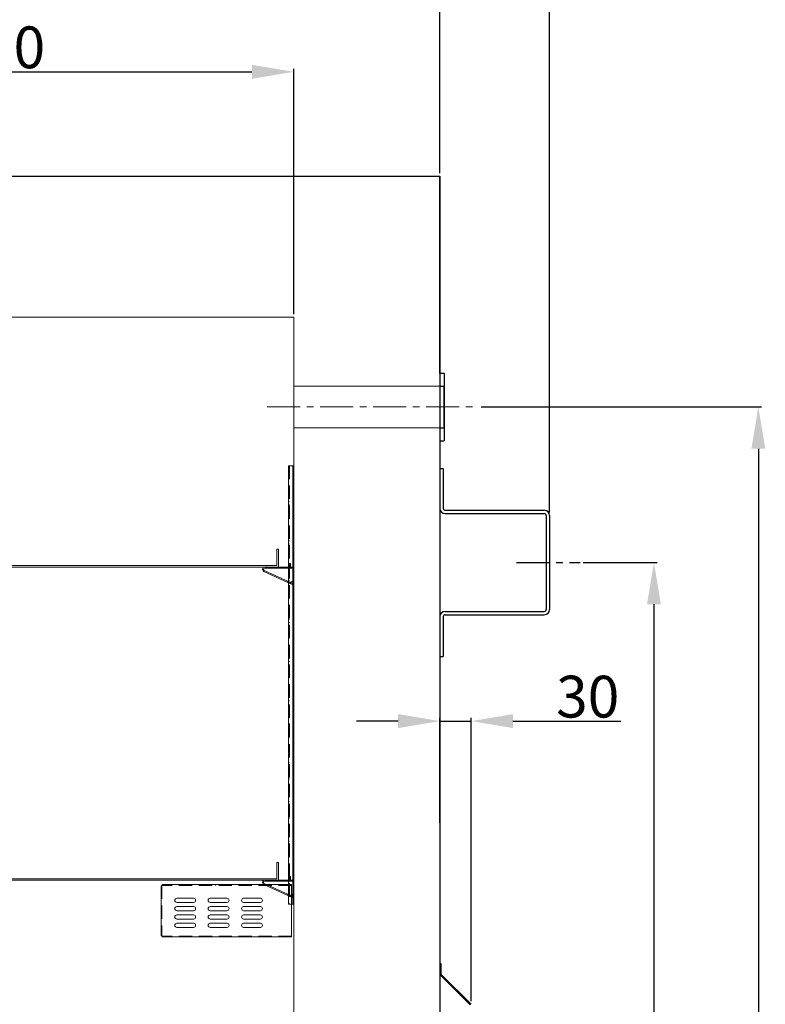
# Model space of a CAD drawing. Extents: x 0 to 5400, y 0 to 3600.
# Drawn here: x 2704 to 3418, y 1887 to 2830 of the extents above; entities that cross this region are included whole.
import ezdxf

# ---------------------------------------------------------------- set-up
doc = ezdxf.new("R2010")
doc.units = 0
doc.linetypes.add('CENTER', pattern=[50.8, 31.75, -6.35, 6.35, -6.35])
doc.linetypes.add('DASHED', pattern=[19.05, 12.7, -6.35])
doc.layers.get('DEFPOINTS').update_dxf_attribs({"linetype": 'CONTINUOUS'})
for name, color, linetype, lineweight in [('0-DIMS', 150, 'CONTINUOUS', 18), ('DETL-PEN1', 2, 'CONTINUOUS', 13), ('DETL-PEN2', 4, 'CONTINUOUS', 25)]:
    doc.layers.add(name, color=color, linetype=linetype, lineweight=lineweight)
doc.styles.get("Standard").update_dxf_attribs({"font": 'arial.ttf'})
doc.dimstyles.get("Standard").update_dxf_attribs({"dimtxt": 40, "dimasz": 40, "dimexe": 3, "dimexo": 3, "dimgap": 3, "dimtad": 1, "dimdec": 1, "dimzin": 12, "dimdsep": 46, "dimtxsty": 'Standard', "dimcen": 0.09, "dimadec": 0, "dimazin": 0, "dimtfac": 1, "dimtdec": 1, "dimtofl": 0, "dimtmove": 0, "dimatfit": 3, "dimfxl": 1, "dimtolj": 1, "dimtzin": 0, "dimarcsym": 0})

# ---------------------------------------------------------------- blocks, each defined once
blk = doc.blocks.new('*D8')
at = {"layer": '0-DIMS', "color": 0, "lineweight": -2, "transparency": 16777216}
for p, q in [((3243.56, 2309.95), (3314.26, 2309.95)), ((3311.26, 2269.95), (3311.26, 859.95)), ((3208.75, 819.95), (3314.26, 819.95))]:
    blk.add_line(p, q, dxfattribs=at)
at = {"layer": '0-DIMS', "color": 0, "lineweight": 0, "transparency": 16777216}
for points in [[(3304.59, 2269.95), (3317.93, 2269.95), (3311.26, 2309.95)], [(3304.59, 859.95), (3317.93, 859.95), (3311.26, 819.95)]]:
    blk.add_solid(points, dxfattribs=at)
at = {"layer": 'DEFPOINTS', "color": 0, "lineweight": 0, "transparency": 16777216}
for p in [(3240.56, 2309.95), (3205.75, 819.95), (3311.26, 819.95)]:
    blk.add_point(p, dxfattribs=at)
at = {"layer": '0-DIMS', "color": 0, "transparency": 16777216, "insert": (3287.84, 1563.78), "char_height": 40, "attachment_point": 5, "rotation": 90, "line_spacing_factor": 0.9}
blk.add_mtext('\\A1;1490', dxfattribs=at)
blk = doc.blocks.new('*D9')
at = {"layer": '0-DIMS', "color": 0, "lineweight": -2, "transparency": 16777216}
for p, q in [((3145.71, 2458.94), (3414.26, 2458.94)), ((3411.26, 2418.94), (3411.26, 859.95)), ((3208.75, 819.95), (3414.26, 819.95))]:
    blk.add_line(p, q, dxfattribs=at)
at = {"layer": '0-DIMS', "color": 0, "lineweight": 0, "transparency": 16777216}
for points in [[(3404.59, 2418.94), (3417.93, 2418.94), (3411.26, 2458.94)], [(3404.59, 859.95), (3417.93, 859.95), (3411.26, 819.95)]]:
    blk.add_solid(points, dxfattribs=at)
at = {"layer": 'DEFPOINTS', "color": 0, "lineweight": 0, "transparency": 16777216}
for p in [(3142.71, 2458.94), (3205.75, 819.95), (3411.26, 819.95)]:
    blk.add_point(p, dxfattribs=at)
at = {"layer": '0-DIMS', "color": 0, "transparency": 16777216, "insert": (3387.82, 1627.13), "char_height": 40, "attachment_point": 5, "rotation": 90, "line_spacing_factor": 0.9}
blk.add_mtext('\\A1;1639', dxfattribs=at)
blk = doc.blocks.new('*D13')
at = {"layer": '0-DIMS', "color": 0, "lineweight": -2, "transparency": 16777216}
for p, q in [((2366.26, 2526.48), (2366.26, 2782.94)), ((2966.26, 2547.94), (2966.26, 2782.94)), ((2406.26, 2779.94), (2926.26, 2779.94))]:
    blk.add_line(p, q, dxfattribs=at)
at = {"layer": '0-DIMS', "color": 0, "lineweight": 0, "transparency": 16777216}
for points in [[(2406.26, 2786.6), (2406.26, 2773.27), (2366.26, 2779.94)], [(2926.26, 2786.6), (2926.26, 2773.27), (2966.26, 2779.94)]]:
    blk.add_solid(points, dxfattribs=at)
at = {"layer": 'DEFPOINTS', "color": 0, "lineweight": 0, "transparency": 16777216}
for p in [(2966.26, 2779.94), (2966.26, 2544.94), (2366.26, 2523.48)]:
    blk.add_point(p, dxfattribs=at)
at = {"layer": '0-DIMS', "color": 0, "transparency": 16777216, "insert": (2682.75, 2803.36), "char_height": 40, "attachment_point": 5, "line_spacing_factor": 0.9}
blk.add_mtext('\\A1;600', dxfattribs=at)
blk = doc.blocks.new('*D14')
at = {"layer": '0-DIMS', "color": 0, "lineweight": -2, "transparency": 16777216}
for p, q in [((2311.26, 2682.94), (2311.26, 2882.94)), ((2351.26, 2879.94), (3066.26, 2879.94)), ((3106.26, 2682.94), (3106.26, 2882.94))]:
    blk.add_line(p, q, dxfattribs=at)
at = {"layer": '0-DIMS', "color": 0, "lineweight": 0, "transparency": 16777216}
for points in [[(2351.26, 2886.6), (2351.26, 2873.27), (2311.26, 2879.94)], [(3066.26, 2886.6), (3066.26, 2873.27), (3106.26, 2879.94)]]:
    blk.add_solid(points, dxfattribs=at)
at = {"layer": 'DEFPOINTS', "color": 0, "lineweight": 0, "transparency": 16777216}
for p in [(3106.26, 2879.94), (2311.26, 2679.94), (3106.26, 2679.94)]:
    blk.add_point(p, dxfattribs=at)
at = {"layer": '0-DIMS', "color": 0, "transparency": 16777216, "insert": (2714, 2903.36), "char_height": 40, "attachment_point": 5, "line_spacing_factor": 0.9}
blk.add_mtext('\\A1;795', dxfattribs=at)
blk = doc.blocks.new('*D15')
at = {"layer": '0-DIMS', "color": 0, "lineweight": -2, "transparency": 16777216}
for p, q in [((2239.26, 2682.43), (2239.26, 2982.94)), ((2279.26, 2979.94), (3066.26, 2979.94)), ((3106.26, 2682.94), (3106.26, 2982.94))]:
    blk.add_line(p, q, dxfattribs=at)
at = {"layer": '0-DIMS', "color": 0, "lineweight": 0, "transparency": 16777216}
for points in [[(2279.26, 2986.6), (2279.26, 2973.27), (2239.26, 2979.94)], [(3066.26, 2986.6), (3066.26, 2973.27), (3106.26, 2979.94)]]:
    blk.add_solid(points, dxfattribs=at)
at = {"layer": 'DEFPOINTS', "color": 0, "lineweight": 0, "transparency": 16777216}
for p in [(3106.26, 2979.94), (2239.26, 2679.43), (3106.26, 2679.94)]:
    blk.add_point(p, dxfattribs=at)
at = {"layer": '0-DIMS', "color": 0, "transparency": 16777216, "insert": (2677.07, 3003.36), "char_height": 40, "attachment_point": 5, "line_spacing_factor": 0.9}
blk.add_mtext('\\A1;870', dxfattribs=at)
blk = doc.blocks.new('*D17')
at = {"layer": '0-DIMS', "color": 0, "lineweight": -2, "transparency": 16777216}
for p, q in [((3106.26, 2682.94), (3106.26, 2982.94)), ((3146.26, 2979.94), (3171.26, 2979.94)), ((3211.26, 2357.95), (3211.26, 2982.94)), ((3211.26, 2979.94), (3342.17, 2979.94))]:
    blk.add_line(p, q, dxfattribs=at)
at = {"layer": '0-DIMS', "color": 0, "lineweight": 0, "transparency": 16777216}
for points in [[(3146.26, 2986.6), (3146.26, 2973.27), (3106.26, 2979.94)], [(3171.26, 2986.6), (3171.26, 2973.27), (3211.26, 2979.94)]]:
    blk.add_solid(points, dxfattribs=at)
at = {"layer": 'DEFPOINTS', "color": 0, "lineweight": 0, "transparency": 16777216}
for p in [(3211.26, 2979.94), (3106.26, 2679.94), (3211.26, 2354.95)]:
    blk.add_point(p, dxfattribs=at)
at = {"layer": '0-DIMS', "color": 0, "transparency": 16777216, "insert": (3296.72, 3003.36), "char_height": 40, "attachment_point": 5, "line_spacing_factor": 0.9}
blk.add_mtext('\\A1;105', dxfattribs=at)
blk = doc.blocks.new('*D19')
at = {"layer": '0-DIMS', "color": 0, "lineweight": -2, "transparency": 16777216}
for p, q in [((3106.26, 2060.8), (3106.26, 2161.07)), ((3136.26, 1889.84), (3136.26, 2161.07)), ((3066.26, 2158.07), (3026.26, 2158.07)), ((3106.26, 2158.07), (3136.26, 2158.07)), ((3176.26, 2158.07), (3279.4, 2158.07))]:
    blk.add_line(p, q, dxfattribs=at)
at = {"layer": '0-DIMS', "color": 0, "lineweight": 0, "transparency": 16777216}
for points in [[(3066.26, 2164.74), (3066.26, 2151.41), (3106.26, 2158.07)], [(3176.26, 2164.74), (3176.26, 2151.41), (3136.26, 2158.07)]]:
    blk.add_solid(points, dxfattribs=at)
at = {"layer": 'DEFPOINTS', "color": 0, "lineweight": 0, "transparency": 16777216}
for p in [(3136.26, 2158.07), (3106.26, 2057.8), (3136.26, 1886.84)]:
    blk.add_point(p, dxfattribs=at)
at = {"layer": '0-DIMS', "color": 0, "transparency": 16777216, "insert": (3247.83, 2181.51), "char_height": 40, "attachment_point": 5, "line_spacing_factor": 0.9}
blk.add_mtext('\\A1;30', dxfattribs=at)

msp = doc.modelspace()

# ---------------------------------------------------------------- linework, layer by layer
at = {"layer": 'DETL-PEN1', "linetype": 'Continuous'}
for p, q in [((2362.76, 2544.94), (2966.26, 2544.94)), ((2966.26, 2544.94), (2966.26, 1404.95)), ((2966.26, 2478.94), (3106.26, 2478.94)), ((2966.26, 2438.94), (3106.26, 2438.94)), ((2961.26, 2402.64), (2961.26, 1982.65)), ((2961.26, 2402.64), (2966.26, 2402.64)), ((2965.26, 2402.64), (2965.26, 1982.65)), ((2966.26, 2402.64), (2966.26, 1982.65)), ((2950.01, 2322.64), (2950.01, 2307.14)), ((2950.01, 2322.64), (2951.51, 2322.64)), ((2951.51, 2322.64), (2951.51, 2305.64)), ((2416.51, 2307.14), (2950.01, 2307.14)), ((2418.01, 2305.64), (2951.51, 2305.64)), ((2937.53, 2301.5), (2964.84, 2289.05)), ((2937.95, 2302.41), (2965.26, 2289.96)), ((2938.43, 2305.64), (2965.26, 2305.64)), ((2938.43, 2304.64), (2965.26, 2304.64)), ((2962.26, 2309.14), (2962.26, 2305.64)), ((2962.26, 2309.14), (2963.26, 2309.14)), ((2963.26, 2309.14), (2963.26, 2305.64)), ((2965.26, 2305.64), (2965.26, 2304.64)), ((2963.07, 2291.28), (2965.49, 2292.19)), ((2965.84, 2291.25), (2965.49, 2292.19)), ((2963.95, 2290.54), (2963.97, 2290.55)), ((2963.97, 2290.55), (2965.84, 2291.25)), ((2964.84, 2289.05), (2965.26, 2289.96)), ((2950.01, 2022.64), (2950.01, 2007.14)), ((2950.01, 2022.64), (2951.51, 2022.64)), ((2950.01, 2022.64), (2951.51, 2022.64)), ((2950.01, 2022.64), (2950.01, 2007.14)), ((2951.51, 2022.64), (2951.51, 2005.64)), ((2951.51, 2022.64), (2951.51, 2005.64)), ((2962.26, 2009.14), (2962.26, 2005.64)), ((2962.26, 2009.14), (2963.26, 2009.14)), ((2963.26, 2009.14), (2963.26, 2005.64)), ((2416.51, 2007.14), (2950.01, 2007.14)), ((2418.01, 2005.64), (2951.51, 2005.64)), ((2839.26, 2000.44), (2839.26, 1952.44)), ((2840.26, 2000.44), (2839.26, 2000.44)), ((2964.26, 2001.44), (2840.26, 2001.44)), ((2840.26, 2001.44), (2840.26, 2000.44)), ((2937.53, 2001.5), (2964.84, 1989.05)), ((2937.95, 2002.41), (2965.26, 1989.96)), ((2938.43, 2005.64), (2965.26, 2005.64)), ((2938.43, 2004.64), (2965.26, 2004.64)), ((2964.26, 2001.44), (2964.26, 1951.44)), ((2965.26, 2005.64), (2965.26, 2004.64)), ((2963.07, 1991.28), (2965.49, 1992.19)), ((2963.95, 1990.54), (2963.97, 1990.55)), ((2963.97, 1990.55), (2965.84, 1991.25)), ((2964.84, 1989.05), (2965.26, 1989.96)), ((2965.84, 1991.25), (2965.49, 1992.19)), ((2870.26, 1988.44), (2854.26, 1988.44)), ((2870.26, 1984.44), (2854.26, 1984.44)), ((2870.26, 1980.44), (2854.26, 1980.44)), ((2902.26, 1988.44), (2886.26, 1988.44)), ((2902.26, 1984.44), (2886.26, 1984.44)), ((2902.26, 1980.44), (2886.26, 1980.44)), ((2934.26, 1988.44), (2918.26, 1988.44)), ((2934.26, 1984.44), (2918.26, 1984.44)), ((2934.26, 1980.44), (2918.26, 1980.44)), ((2961.26, 1982.64), (2966.26, 1982.64)), ((2870.26, 1976.44), (2854.26, 1976.44)), ((2870.26, 1972.44), (2854.26, 1972.44)), ((2902.26, 1976.44), (2886.26, 1976.44)), ((2902.26, 1972.44), (2886.26, 1972.44)), ((2934.26, 1976.44), (2918.26, 1976.44)), ((2934.26, 1972.44), (2918.26, 1972.44)), ((2870.26, 1968.44), (2854.26, 1968.44)), ((2870.26, 1964.44), (2854.26, 1964.44)), ((2902.26, 1968.44), (2886.26, 1968.44)), ((2902.26, 1964.44), (2886.26, 1964.44)), ((2934.26, 1968.44), (2918.26, 1968.44)), ((2934.26, 1964.44), (2918.26, 1964.44)), ((2840.26, 1952.44), (2839.26, 1952.44)), ((2840.26, 1952.44), (2840.26, 1951.44)), ((2870.26, 1960.44), (2854.26, 1960.44)), ((2902.26, 1960.44), (2886.26, 1960.44)), ((2934.26, 1960.44), (2918.26, 1960.44)), ((2964.26, 1951.44), (2840.26, 1951.44))]:
    msp.add_line(p, q, dxfattribs=at)
at = {"layer": 'DETL-PEN1', "linetype": 'CENTER'}
for p, q in [((2940.69, 2458.94), (3142.71, 2458.94)), ((2925.76, 1951.44), (2910.76, 1951.44))]:
    msp.add_line(p, q, dxfattribs=at)
at = {"layer": 'DETL-PEN1', "linetype": 'DASHED'}
for p, q in [((2962.26, 2402.64), (2962.26, 1982.65)), ((2961.26, 2380.64), (2962.26, 2380.64)), ((2961.26, 2377.64), (2962.26, 2377.64)), ((2961.26, 2368.14), (2962.26, 2368.14)), ((2961.26, 2365.14), (2962.26, 2365.14)), ((2961.26, 2355.64), (2962.26, 2355.64)), ((2961.26, 2352.64), (2962.26, 2352.64)), ((2961.26, 2343.14), (2962.26, 2343.14)), ((2961.26, 2340.14), (2962.26, 2340.14)), ((2961.26, 2330.64), (2962.26, 2330.64)), ((2961.26, 2327.64), (2962.26, 2327.64)), ((2961.26, 2318.14), (2962.26, 2318.14)), ((2961.26, 2315.14), (2962.26, 2315.14)), ((2960.26, 2305.64), (2960.26, 2304.64)), ((2961.26, 2305.64), (2962.26, 2305.64)), ((2961.26, 2302.64), (2962.26, 2302.64)), ((2960.3, 2291.13), (2960.71, 2292.04)), ((2961.26, 2293.14), (2962.26, 2293.14)), ((2961.26, 2290.14), (2962.26, 2290.14)), ((2963.42, 2290.34), (2963.8, 2290.49)), ((2961.26, 2280.64), (2962.26, 2280.64)), ((2961.26, 2277.64), (2962.26, 2277.64)), ((2961.26, 2255.64), (2962.26, 2255.64)), ((2961.26, 2252.64), (2962.26, 2252.64)), ((2961.26, 2243.14), (2962.26, 2243.14)), ((2961.26, 2240.14), (2962.26, 2240.14)), ((2961.26, 2230.64), (2962.26, 2230.64)), ((2961.26, 2227.64), (2962.26, 2227.64)), ((2961.26, 2218.14), (2962.26, 2218.14)), ((2961.26, 2215.14), (2962.26, 2215.14)), ((2961.26, 2205.64), (2962.26, 2205.64)), ((2961.26, 2202.64), (2962.26, 2202.64)), ((2961.26, 2193.14), (2962.26, 2193.14)), ((2961.26, 2190.14), (2962.26, 2190.14)), ((2961.26, 2180.64), (2962.26, 2180.64)), ((2961.26, 2177.64), (2962.26, 2177.64)), ((2961.26, 2168.14), (2962.26, 2168.14)), ((2961.26, 2165.14), (2962.26, 2165.14)), ((2961.26, 2155.64), (2962.26, 2155.64)), ((2961.26, 2152.64), (2962.26, 2152.64)), ((2961.26, 2130.64), (2962.26, 2130.64)), ((2961.26, 2127.64), (2962.26, 2127.64)), ((2961.26, 2118.14), (2962.26, 2118.14)), ((2961.26, 2115.14), (2962.26, 2115.14)), ((2961.26, 2105.64), (2962.26, 2105.64)), ((2961.26, 2102.64), (2962.26, 2102.64)), ((2961.26, 2093.14), (2962.26, 2093.14)), ((2961.26, 2090.14), (2962.26, 2090.14)), ((2961.26, 2080.64), (2962.26, 2080.64)), ((2961.26, 2077.64), (2962.26, 2077.64)), ((2961.26, 2068.14), (2962.26, 2068.14)), ((2961.26, 2065.14), (2962.26, 2065.14)), ((2961.26, 2055.64), (2962.26, 2055.64)), ((2961.26, 2052.64), (2962.26, 2052.64)), ((2961.26, 2043.14), (2962.26, 2043.14)), ((2961.26, 2040.14), (2962.26, 2040.14)), ((2961.26, 2030.64), (2962.26, 2030.64)), ((2961.26, 2027.64), (2962.26, 2027.64)), ((2839.96, 2000.44), (2839.96, 1952.44)), ((2964.26, 2000.64), (2840.26, 2000.64)), ((2891.26, 2001.44), (2891.26, 2000.64)), ((2897.26, 2001.44), (2897.26, 2000.64)), ((2960.26, 2005.64), (2960.26, 2004.64)), ((2961.26, 2005.64), (2962.26, 2005.64)), ((2961.26, 2002.64), (2962.26, 2002.64)), ((2960.3, 1991.13), (2960.71, 1992.04)), ((2961.26, 1993.14), (2962.26, 1993.14)), ((2961.26, 1990.14), (2962.26, 1990.14)), ((2963.42, 1990.34), (2963.8, 1990.49)), ((2964.26, 1952.14), (2840.26, 1952.14))]:
    msp.add_line(p, q, dxfattribs=at)
at = {"layer": 'DETL-PEN1', "linetype": 'Continuous'}
for centre, radius, start, end in [((2938.43, 2303.47), 2.17, 90.01174, 245.45871), ((2938.43, 2303.47), 1.17, 90.03344, 245.67179), ((2962.72, 2292.21), 0.995, 244.99054, 290.54712), ((2938.43, 2003.47), 2.17, 90.01174, 245.45871), ((2938.43, 2003.47), 1.17, 90.03344, 245.67179), ((2962.72, 1992.21), 0.995, 244.99054, 290.54712), ((2854.26, 1986.44), 2, 90, 270), ((2854.26, 1978.44), 2, 90, 270), ((2870.26, 1986.44), 2, 270, 90), ((2870.26, 1978.44), 2, 270, 90), ((2886.26, 1986.44), 2, 90, 270), ((2886.26, 1978.44), 2, 90, 270), ((2902.26, 1986.44), 2, 270, 90), ((2902.26, 1978.44), 2, 270, 90), ((2918.26, 1986.44), 2, 90, 270), ((2918.26, 1978.44), 2, 90, 270), ((2934.26, 1986.44), 2, 270, 90), ((2934.26, 1978.44), 2, 270, 90), ((2854.26, 1970.44), 2, 90, 270), ((2870.26, 1970.44), 2, 270, 90), ((2886.26, 1970.44), 2, 90, 270), ((2902.26, 1970.44), 2, 270, 90), ((2918.26, 1970.44), 2, 90, 270), ((2934.26, 1970.44), 2, 270, 90), ((2854.26, 1962.44), 2, 90, 270), ((2870.26, 1962.44), 2, 270, 90), ((2886.26, 1962.44), 2, 90, 270), ((2902.26, 1962.44), 2, 270, 90), ((2918.26, 1962.44), 2, 90, 270), ((2934.26, 1962.44), 2, 270, 90)]:
    msp.add_arc(centre, radius, start, end, dxfattribs=at)
at = {"layer": 'DETL-PEN1', "linetype": 'DASHED'}
for centre, radius, start, end in [((2962.26, 2305.64), 1, 269.99913, 0.00087), ((2962.73, 2292.21), 1.99, 245.31204, 290.16696), ((2962.26, 2005.64), 1, 269.99913, 0.00087), ((2962.73, 1992.21), 1.99, 245.31204, 290.16696)]:
    msp.add_arc(centre, radius, start, end, dxfattribs=at)
at = {"layer": 'DETL-PEN1', "linetype": 'Continuous'}
for p in [(2940.26, 2305.64), (2940.26, 2005.64)]:
    msp.add_point(p, dxfattribs=at)
at = {"layer": 'DETL-PEN2', "linetype": 'Continuous'}
for p, q in [((2311.26, 2679.94), (3106.26, 2679.94)), ((3106.26, 2679.94), (3106.26, 1269.95)), ((3106.26, 2490.94), (3106.26, 2679.94)), ((3106.26, 2540.94), (3106.26, 2428.94)), ((3106.26, 2491.44), (3110.26, 2491.44)), ((3110.26, 2491.44), (3110.26, 2426.44)), ((3106.26, 2478.94), (3110.26, 2478.94)), ((3110.26, 2438.94), (3110.26, 2478.94)), ((3106.26, 2438.94), (3110.26, 2438.94)), ((3106.26, 2426.44), (3110.26, 2426.44)), ((3106.26, 2399.95), (3109.46, 2399.95)), ((3109.46, 2399.95), (3109.46, 2361.75)), ((3111.26, 2359.95), (3206.26, 2359.95)), ((3111.26, 2356.75), (3206.26, 2356.75)), ((3208.06, 2354.95), (3208.06, 2264.95)), ((3211.26, 2354.95), (3211.26, 2264.95)), ((3109.46, 2258.15), (3109.46, 2219.95)), ((3111.26, 2263.15), (3206.26, 2263.15)), ((3111.26, 2259.95), (3206.26, 2259.95)), ((3106.26, 2219.95), (3109.46, 2219.95)), ((3106.26, 1925.84), (3107.26, 1925.84)), ((3107.26, 1925.84), (3107.26, 1915.84)), ((3106.26, 1915.43), (3135.26, 1886.43)), ((3107.26, 1915.84), (3136.26, 1886.84))]:
    msp.add_line(p, q, dxfattribs=at)
at = {"layer": 'DETL-PEN2', "linetype": 'CENTER'}
msp.add_line((3179.66, 2309.95), (3240.56, 2309.95), dxfattribs=at)
at = {"layer": 'DETL-PEN2', "linetype": 'Continuous'}
for centre, radius, start, end in [((3111.26, 2361.75), 5, 180.00002, 269.99998), ((3111.26, 2361.75), 1.8, 180.00005, 269.99995), ((3206.26, 2354.95), 5, 0, 90), ((3206.26, 2354.95), 1.8, 0, 90), ((3206.26, 2264.95), 1.8, 270, 0), ((3206.26, 2264.95), 5, 270, 0), ((3111.26, 2258.15), 5, 90.00002, 179.99998), ((3111.26, 2258.15), 1.8, 90.00005, 179.99995)]:
    msp.add_arc(centre, radius, start, end, dxfattribs=at)

# ---------------------------------------------------------------- dimensions: what is measured, and where the dimension line sits
at = {"layer": '0-DIMS'}
dim = msp.add_linear_dim(base=(3106.26, 2979.94), p1=(2239.26, 2679.43), p2=(3106.26, 2679.94), text='870', dimstyle='Standard', override={"dimtofl": 1}, dxfattribs=at)
dim.commit()
dim.dimension.update_dxf_attribs({"geometry": '*D15', "text_midpoint": (2677.07, 2979.94), "dimtype": 160})
for base, p1, p2, picture, middle in [((3211.26, 2979.94), (3106.26, 2679.94), (3211.26, 2354.95), '*D17', (3296.72, 2979.94)), ((3106.26, 2879.94), (2311.26, 2679.94), (3106.26, 2679.94), '*D14', (2714, 2879.94)), ((2966.26, 2779.94), (2366.26, 2523.48), (2966.26, 2544.94), '*D13', (2682.75, 2779.94)), ((3136.26, 2158.07), (3106.26, 2057.8), (3136.26, 1886.84), '*D19', (3247.83, 2158.07))]:
    dim = msp.add_linear_dim(base=base, p1=p1, p2=p2, dimstyle='Standard', override={"dimtofl": 1}, dxfattribs=at)
    dim.commit()
    dim.dimension.update_dxf_attribs({"geometry": picture, "text_midpoint": middle, "dimtype": 160})
dim = msp.add_linear_dim(base=(3411.26, 819.95), p1=(3142.71, 2458.94), p2=(3205.75, 819.95), angle=90, text='1639', dimstyle='Standard', override={"dimtofl": 1}, dxfattribs=at)
dim.commit()
dim.dimension.update_dxf_attribs({"geometry": '*D9', "text_midpoint": (3411.26, 1627.13), "dimtype": 160})
dim = msp.add_linear_dim(base=(3311.26, 819.95), p1=(3240.56, 2309.95), p2=(3205.75, 819.95), angle=90, dimstyle='Standard', override={"dimtofl": 1}, dxfattribs=at)
dim.commit()
dim.dimension.update_dxf_attribs({"geometry": '*D8', "text_midpoint": (3311.26, 1563.78), "dimtype": 160})

doc.saveas('drawing.dxf')
